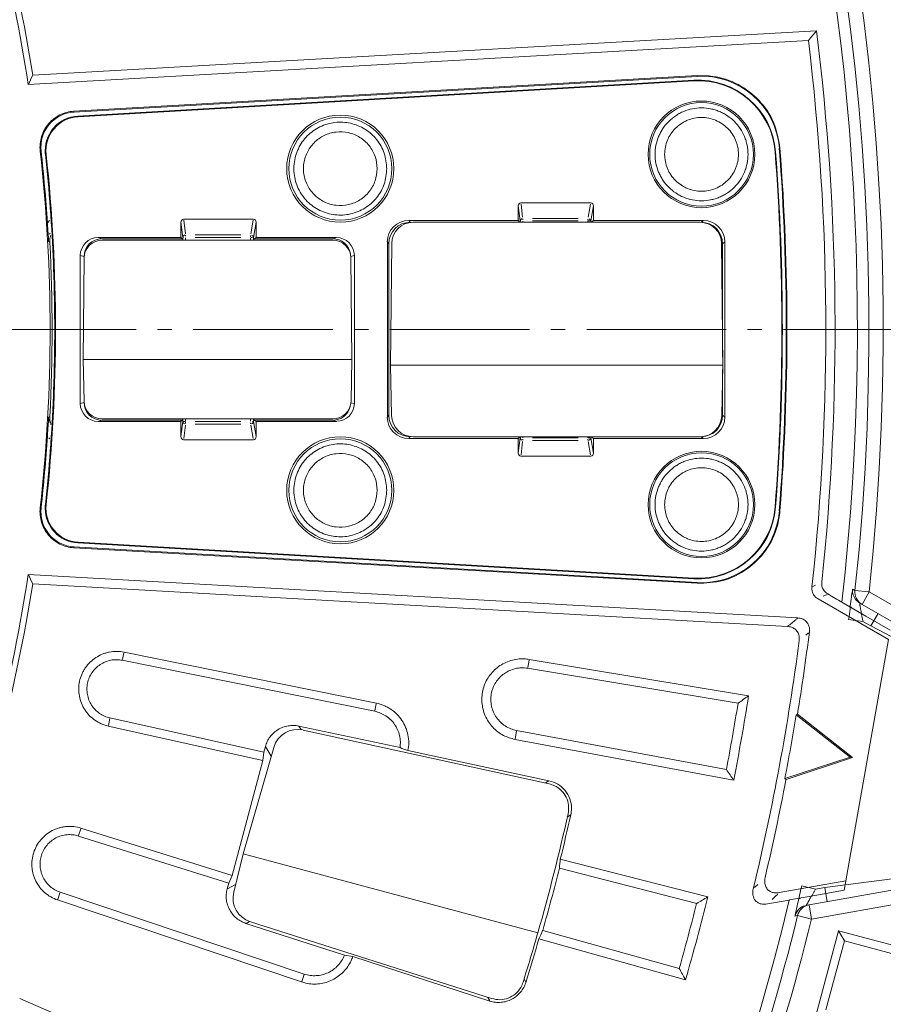
# Model space of a CAD drawing. Units: millimetres. Extents: x -84 to 1401, y -499 to 1601.
# Drawn here: x 855 to 975, y 337 to 475 of the extents above; entities that cross this region are included whole.
import ezdxf

# ---------------------------------------------------------------- set-up
doc = ezdxf.new("R2010")
doc.units = ezdxf.units.MM
doc.header["$LTSCALE"] = 2
doc.linetypes.add('AM_DIN_G_W050', pattern=[13.75, 9.75, -1.5, 1, -1.5])
doc.layers.get('0').update_dxf_attribs({"lineweight": 15})
doc.layers.add('AM_0', color=7, linetype='Continuous', lineweight=15)
doc.layers.add('AM_7', color=4, linetype='AM_DIN_G_W050', lineweight=18)

# ---------------------------------------------------------------- blocks, each defined once
blk = doc.blocks.new('Deckel_01')
at = {"layer": 'AM_0', "linetype": 'Continuous'}
for p, q in [((225.05, 35.57), (334.63, 41.78)), ((224.43, 34.26), (333.5, 40.44)), ((317.93, 35.51), (230.81, 30.53)), ((317.93, 35.41), (230.81, 30.41)), ((317.46, 34.86), (231.37, 29.86)), ((317.47, 34.78), (231.38, 29.76)), ((317.46, 34.86), (317.47, 34.78)), ((317.93, 35.51), (317.93, 35.41)), ((230.81, 30.53), (230.81, 30.41)), ((231.37, 29.86), (231.38, 29.76)), ((226.09, 24.96), (226.21, 24.97)), ((328.92, 24.84), (328.85, 24.83)), ((329.53, 25.36), (329.44, 25.36)), ((226.82, 24.49), (226.93, 24.5)), ((292.92, 17.28), (292.92, 15.25)), ((293.18, 15.18), (292.92, 17.28)), ((303.06, 17.72), (293.31, 17.72)), ((293.33, 17.55), (293.55, 15.69)), ((302.7, 15.69), (303.03, 17.55)), ((303.45, 17.28), (303.07, 15.18)), ((303.45, 15.25), (303.45, 17.28)), ((227.15, 14.98), (227.41, 15.26)), ((255.91, 15.43), (246.15, 15.43)), ((246.17, 15.27), (246.4, 13.4)), ((255.54, 13.4), (255.88, 15.27)), ((292.92, 15.25), (277.62, 15.25)), ((277.62, 15.25), (277.82, 14.99)), ((293.12, 15), (292.92, 15.25)), ((293.18, 15.03), (293.18, 15.15)), ((293.19, 15.18), (293.3, 15.18)), ((293.57, 15.15), (293.57, 15.03)), ((301.3, 15.18), (294.93, 15.18)), ((294.94, 15.53), (301.3, 15.53)), ((302.66, 15.03), (302.66, 15.15)), ((302.72, 15.18), (302.93, 15.18)), ((303.07, 15.15), (303.07, 15.03)), ((303.45, 15.25), (303.15, 15)), ((318.83, 15.25), (303.45, 15.25)), ((318.53, 15), (318.83, 15.24)), ((245.77, 14.99), (245.77, 12.86)), ((246.02, 12.89), (245.77, 14.99)), ((256.29, 14.99), (255.91, 12.89)), ((256.29, 12.86), (256.29, 14.99)), ((277.98, 14.99), (277.83, 14.99)), ((318.34, 15), (278.26, 15)), ((227.47, 13.49), (227.39, 13.32)), ((245.77, 12.86), (234.22, 12.86)), ((234.23, 12.85), (234.73, 12.7)), ((245.98, 12.7), (234.75, 12.7)), ((266.99, 12.5), (234.79, 12.5)), ((245.98, 12.7), (245.77, 12.86)), ((245.98, 12.7), (245.98, 12.5)), ((246.02, 12.56), (246.02, 12.83)), ((246.03, 12.89), (246.15, 12.89)), ((246.42, 12.83), (246.42, 12.56)), ((247.78, 13.24), (254.15, 13.24)), ((254.14, 12.89), (247.78, 12.89)), ((255.51, 12.56), (255.51, 12.83)), ((255.57, 12.89), (255.78, 12.89)), ((255.91, 12.83), (255.91, 12.56)), ((256.29, 12.86), (255.98, 12.7)), ((255.98, 12.5), (255.98, 12.7)), ((266.98, 12.7), (255.98, 12.7)), ((267.51, 12.86), (256.29, 12.86)), ((267, 12.7), (267.5, 12.85)), ((274.63, 12.26), (274.63, -12.26)), ((274.83, 12), (274.63, 12.26)), ((274.84, 12), (274.84, -12)), ((275.25, 12.03), (275.09, -5)), ((321.52, -5), (321.35, 12.03)), ((321.81, 12.26), (321.51, 12)), ((321.51, -3.82), (321.51, 12)), ((321.82, -12.26), (321.82, 12.26)), ((231.69, 10.38), (231.69, -10.38)), ((232.21, 10.23), (231.71, 10.37)), ((232.25, 10.02), (232.1, -4.2)), ((232.23, 10.22), (232.23, 9.69)), ((270.01, 10.37), (269.53, 10.23)), ((269.68, -4.2), (269.53, 10.02)), ((270.02, -10.37), (270.02, 10.37)), ((227.95, 9.3), (227.94, 9.48)), ((269.68, -4.2), (232.1, -4.2)), ((232.1, -4.2), (232.22, -10.04)), ((269.56, -10.04), (269.68, -4.2)), ((275.09, -5), (275.22, -12.05)), ((321.52, -5), (275.09, -5)), ((321.38, -12.05), (321.52, -5)), ((321.51, -12), (321.51, -5.59)), ((227.94, -9.49), (227.95, -9.31)), ((231.71, -10.37), (232.21, -10.23)), ((232.23, -10.15), (232.23, -10.22)), ((269.56, -10.24), (270.01, -10.37)), ((274.63, -12.26), (274.83, -12)), ((321.51, -12), (321.81, -12.26)), ((227.29, -12.55), (227.32, -13.05)), ((234.22, -12.86), (245.77, -12.86)), ((234.73, -12.7), (234.23, -12.85)), ((234.75, -12.7), (245.98, -12.7)), ((234.77, -12.5), (267.01, -12.5)), ((245.77, -12.86), (245.98, -12.7)), ((245.77, -12.86), (245.77, -14.99)), ((245.77, -14.99), (246.02, -12.89)), ((245.98, -12.5), (245.98, -12.7)), ((246.02, -12.83), (246.02, -12.56)), ((246.36, -12.89), (246.15, -12.89)), ((246.4, -13.4), (246.17, -15.27)), ((246.42, -12.56), (246.42, -12.83)), ((247.78, -12.89), (254.14, -12.89)), ((254.15, -13.24), (247.78, -13.24)), ((255.51, -12.83), (255.51, -12.56)), ((255.88, -15.27), (255.54, -13.4)), ((255.9, -12.89), (255.78, -12.89)), ((255.91, -12.56), (255.91, -12.83)), ((255.91, -12.89), (256.29, -14.99)), ((255.98, -12.7), (255.98, -12.5)), ((255.98, -12.7), (256.29, -12.86)), ((255.98, -12.7), (266.98, -12.7)), ((256.29, -12.86), (267.51, -12.86)), ((256.29, -14.99), (256.29, -12.86)), ((267.5, -12.85), (267, -12.7)), ((277.82, -14.99), (277.62, -15.25)), ((277.83, -14.99), (277.96, -14.99)), ((278.23, -15), (318.36, -15)), ((292.92, -15.25), (293.12, -15)), ((293.18, -15.15), (293.18, -15.03)), ((293.57, -15.03), (293.57, -15.15)), ((302.66, -15.15), (302.66, -15.03)), ((303.07, -15.03), (303.07, -15.15)), ((303.15, -15), (303.45, -15.25)), ((318.83, -15.24), (318.53, -15)), ((227.46, -15.3), (227.31, -15.18)), ((246.15, -15.43), (255.91, -15.43)), ((277.62, -15.25), (292.92, -15.25)), ((292.92, -17.28), (293.18, -15.18)), ((292.92, -15.25), (292.92, -17.28)), ((293.19, -15.18), (293.3, -15.18)), ((293.55, -15.69), (293.33, -17.55)), ((294.93, -15.18), (301.3, -15.18)), ((301.3, -15.53), (294.94, -15.53)), ((303.03, -17.55), (302.7, -15.69)), ((302.72, -15.18), (302.93, -15.18)), ((303.07, -15.18), (303.45, -17.28)), ((303.45, -15.25), (318.83, -15.25)), ((303.45, -17.28), (303.45, -15.25)), ((293.31, -17.72), (303.06, -17.72)), ((226.82, -24.49), (226.93, -24.5)), ((226.09, -24.96), (226.21, -24.97)), ((328.92, -24.84), (328.85, -24.83)), ((329.53, -25.36), (329.44, -25.36)), ((231.37, -29.86), (231.38, -29.76)), ((231.37, -29.86), (317.46, -34.86)), ((231.38, -29.76), (317.47, -34.78)), ((230.81, -30.41), (317.93, -35.41)), ((230.81, -30.53), (230.81, -30.41)), ((230.81, -30.53), (317.93, -35.51)), ((332.02, -40.36), (224.43, -34.26)), ((330.6, -41.55), (225.05, -35.57)), ((317.46, -34.86), (317.47, -34.78)), ((317.93, -35.51), (317.93, -35.41)), ((334.12, -35.96), (334.51, -35.76)), ((336.11, -37.06), (335.58, -37.33)), ((344.71, -43.37), (334.86, -37.69)), ((338.19, -38.15), (338.18, -38.14)), ((333.5, -42.44), (333.15, -42.74)), ((344.71, -43.37), (338.75, -77.14)), ((237.79, -45.23), (237.59, -46.19)), ((237.81, -45.15), (273.1, -52.28)), ((237.57, -46.28), (272.86, -53.41)), ((294.44, -46.24), (294.26, -47.3)), ((294.46, -46.15), (325.13, -51.24)), ((294.24, -47.4), (323.67, -52.29)), ((273.08, -52.37), (272.88, -53.33)), ((235.63, -55.4), (235.84, -54.44)), ((257.36, -59.15), (235.85, -54.35)), ((331.79, -53.9), (331.98, -53.83)), ((339.33, -59.83), (331.79, -53.9)), ((339.69, -59.9), (331.98, -53.83)), ((257.23, -60.3), (235.61, -55.48)), ((276.4, -58.5), (262.26, -55.48)), ((262.26, -55.49), (262.56, -55.97)), ((297.25, -63.56), (262.87, -56.03)), ((292.5, -57.25), (292.69, -56.19)), ((322.03, -61.57), (292.71, -56.1)), ((323.05, -63.05), (292.48, -57.35)), ((258.77, -58.47), (254.47, -73.36)), ((257.23, -60.3), (257.36, -59.15)), ((257.58, -58.34), (257.36, -59.15)), ((258.4, -59.67), (257.59, -58.36)), ((297.22, -63.12), (277.51, -58.91)), ((257.23, -60.3), (252.92, -76.39)), ((330.22, -62.83), (339.33, -59.83)), ((330.37, -62.96), (339.69, -59.9)), ((339.69, -59.9), (339.33, -59.83)), ((296.72, -63.44), (297.21, -63.13)), ((330.37, -62.96), (330.22, -62.83)), ((300.27, -67.91), (299.79, -68.22)), ((231.76, -69.84), (231.46, -70.77)), ((231.79, -69.76), (252.92, -76.39)), ((231.43, -70.86), (252.46, -77.46)), ((254.47, -73.36), (253.15, -78.71)), ((254.47, -73.36), (295.68, -84.4)), ((298.81, -74.08), (319.43, -79.38)), ((298.69, -75.36), (317.88, -80.3)), ((252.46, -77.46), (252.92, -76.39)), ((252.46, -77.46), (252.24, -78.27)), ((252.26, -78.25), (253.39, -77.64)), ((325.98, -78.06), (326.44, -77.62)), ((329.43, -78.78), (338.75, -77.14)), ((338.75, -77.14), (338.52, -78.45)), ((262.65, -91.27), (228.52, -79.81)), ((228.55, -79.72), (228.85, -78.79)), ((263.01, -90.17), (228.88, -78.71)), ((330.83, -79.83), (327.76, -80.37)), ((330.83, -79.83), (330.84, -79.81)), ((254.86, -83.08), (268.62, -87.54)), ((255.34, -82.82), (254.87, -83.08)), ((255.48, -82.87), (289.21, -93.59)), ((316.33, -90.97), (295.82, -85.25)), ((315.44, -89.4), (296.35, -84.08)), ((269.79, -87.73), (268.62, -87.54)), ((269.79, -87.73), (288.96, -93.95)), ((262.68, -91.19), (262.98, -90.25)), ((293.75, -90.85), (293.99, -91.32)), ((223.23, -93.6), (256.26, -107.92)), ((288.96, -93.94), (288.7, -93.44))]:
    blk.add_line(p, q, dxfattribs=at)
at = {"layer": 'AM_0'}
for p, q in [((342.95, 0), (341.72, 0)), ((343.95, 0), (342.95, 0))]:
    blk.add_line(p, q, dxfattribs=at)
at = {"layer": 'AM_0', "linetype": 'Continuous', "flags": 128}
for points in [[(227.44, 12.17), (227.33, 12.27), (227.27, 12.32)], [(227.27, -12.32), (227.36, -12.23), (227.44, -12.17)], [(344.94, -42.06), (341.55, -40.1), (338.19, -38.15)], [(330.84, -79.81), (334.67, -79.13), (338.52, -78.45)]]:
    blk.add_lwpolyline(points, dxfattribs=at)
at = {"layer": 'AM_0', "linetype": 'Continuous'}
for centre, radius in [((318.55, 24.5), 7.46), ((318.56, 24.5), 7.25), ((268.05, 22.5), 7.49), ((268.06, 22.5), 7.2), ((268.05, -22.5), 7.49), ((268.06, -22.5), 7.2), ((318.55, -24.5), 7.46), ((318.56, -24.5), 7.25)]:
    blk.add_circle(centre, radius, dxfattribs=at)
for centre, radius, start, end in [((0, 0), 340.33, 353.5661, 166.4339), ((0, 0), 227.84, 8.9813, 14.4953), ((0, 0), 227.03, 8.6793, 14.1709), ((0, 0), 337.23, 353.9853, 7.1165), ((0, 0), 335.94, 353.8454, 6.914), ((0, 0), 340.33, 173.5661, 346.4339), ((318.09, 24.02), 10.86, 4.3181, 93.3238), ((318.1, 24.02), 10.78, 4.3194, 93.3413), ((318.56, 24.52), 10.91, 4.4011, 93.2848), ((231.1, 25.51), 4.91, 93.2848, 186.2988), ((231.65, 25.01), 4.86, 93.3238, 180), ((231.65, 25.01), 4.86, 93.3238, 186.1616), ((231.66, 25.01), 4.76, 93.3413, 186.1597), ((0, 0), 227.47, 353.7012, 6.2988), ((0, 0), 227.59, 3.7599, 6.2988), ((231.65, 25.01), 4.86, 180, 186.1616), ((0, 0), 329.86, 355.6819, 4.3181), ((0, 0), 330.41, 355.5989, 4.4011), ((0, 0), 330.5, 355.5989, 4.4011), ((0, 0), 228.14, 2.3813, 6.1616), ((0, 0), 228.14, 2.3356, 6.1616), ((293.57, 15.12), 0.401, 101.1704, 152.0402), ((299.73, 15.33), 6.16, 178.4669, 179.9966), ((318.52, 15.21), 15.86, 179.235, 179.9275), ((302.68, 15.13), 0.388, 18.6812, 70.5259), ((246.41, 12.83), 0.401, 101.1644, 152.0462), ((254.59, 13.02), 8.17, 178.6552, 179.8083), ((270.97, 12.93), 15.46, 179.2351, 179.9453), ((255.53, 12.84), 0.388, 18.6812, 70.5259), ((0, 0), 227.76, 356.9381, 3.0619), ((0, 0), 228.12, 0, 2.2221), ((0, 0), 228.12, 357.7779, 2.2221), ((227.95, 8.84), 0.00518, 91.7353, 93.5488), ((0, 0), 228.12, 357.7779, 0), ((0, 0), 228.14, 353.8384, 357.6644), ((0, 0), 228.14, 353.8384, 357.6162), ((227.95, -8.84), 0.00518, 266.4512, 268.2647), ((246.4, -12.85), 0.378, 197.639, 250.5112), ((262.4, -12.92), 15.98, 180.0708, 180.7578), ((261.67, -13.04), 6.16, 180.0034, 181.5331), ((255.52, -12.82), 0.41, 281.3256, 331.2933), ((0, 0), 227.59, 353.7012, 356.2401), ((293.55, -15.14), 0.378, 197.6413, 250.5089), ((299.73, -15.33), 6.16, 180.0034, 181.5331), ((308.82, -15.33), 6.16, 180.0034, 181.5331), ((302.67, -15.11), 0.41, 281.318, 331.2951), ((231.65, -25.01), 4.86, 173.8384, 180), ((231.65, -25.01), 4.86, 173.8384, 266.6762), ((231.66, -25.01), 4.76, 173.8404, 266.6587), ((231.1, -25.51), 4.91, 173.7012, 266.7152), ((231.65, -25.01), 4.86, 180, 266.6762), ((318.09, -24.02), 10.86, 266.6762, 355.6819), ((318.1, -24.02), 10.78, 266.6587, 355.6806), ((318.56, -24.52), 10.91, 266.7152, 355.5989), ((0, 0), 227.03, 345.8291, 351.3207), ((0, 0), 227.84, 345.5047, 351.0187), ((0, 0), 336.31, 350.7899, 352.7706), ((0, 0), 335.06, 346.4973, 352.5364), ((0, 0), 327.86, 349.1763, 350.8237), ((0, 0), 329.15, 348.9562, 351.0438), ((0, 0), 336.14, 349.2275, 350.7725), ((0, 0), 336.31, 346.8252, 349.2101), ((0, 0), 307.86, 346.0768, 347.2575), ((0, 0), 308.05, 344.1599, 345.8401), ((0, 0), 329.15, 343.9562, 346.0438), ((0, 0), 327.86, 344.1763, 345.8237), ((0, 0), 307.86, 342.7425, 343.9232)]:
    blk.add_arc(centre, radius, start, end, dxfattribs=at)
at = {"layer": 'AM_0'}
for centre, start, end in [((340.51, -38.94), 173.7501, 178.4299), ((333.29, -79.86), 161.5702, 166.2499)]:
    blk.add_arc(centre, 1, start, end, dxfattribs=at)
at = {"layer": 'AM_0', "linetype": 'Continuous'}
for centre, major_axis, ratio, start_param, end_param in [((-10.36, 221.62), (-16.44, 351.55), 0.776258, 4.114427, 4.118815), ((0.1, 0), (329.69, 0), 1, 6.207798, 6.358573), ((-0.07, 0), (228.31, 0), 1, 6.175679, 6.390692), ((293.33, 17.26), (-0.069, 0.458), 0.863425, 6.15322, 7.680424), ((303.05, 17.26), (0.069, 0.458), 0.863425, 4.885946, 6.413151), ((246.17, 14.97), (-0.069, 0.458), 0.863425, 6.15322, 7.680424), ((255.89, 14.97), (0.069, 0.458), 0.863425, 4.885946, 6.413151), ((277.64, 12.24), (-2.12, 2.16), 0.992431, 5.51161, 7.07481), ((318.81, 12.24), (2.12, 2.16), 0.992431, 5.491561, 7.054761), ((277.85, 11.98), (-2.12, 2.16), 0.992431, 5.51161, 7.07481), ((278.26, 12), (3, 0.25), 0.996296, 1.488082, 3.050185), ((318.34, 12), (2.99, -0.37), 0.996234, 0.131271, 1.693374), ((318.49, 11.98), (2.12, 2.16), 0.992431, 5.491561, 7.054761), ((234.24, 10.35), (2.46, -0.67), 0.98046, 1.841125, 3.401935), ((234.77, 10.2), (2.46, -0.67), 0.98046, 1.841125, 3.401935), ((234.78, 10), (2.54, 0.11), 0.984895, 1.525193, 3.087395), ((266.96, 10.2), (2.4, 0.8), 0.986488, 6.088545, 7.526977), ((266.99, 10), (2.53, -0.14), 0.984865, 0.064145, 1.626347), ((267.49, 10.35), (2.4, 0.8), 0.986488, 5.964368, 7.526977), ((234.24, -10.35), (2.46, 0.67), 0.98046, 2.88125, 4.44206), ((234.76, -10), (2.53, -0.23), 0.984709, 3.249256, 4.802864), ((234.77, -10.2), (2.46, 0.67), 0.98046, 2.88125, 4.44206), ((266.96, -10.2), (2.4, -0.8), 0.986488, 5.039394, 6.371488), ((267.02, -10), (2.52, 0.27), 0.984592, 4.602601, 6.156209), ((267.49, -10.35), (2.4, -0.8), 0.986488, 5.039394, 6.602003), ((277.64, -12.24), (2.12, 2.16), 0.992431, 2.349968, 3.913168), ((277.85, -11.98), (2.12, 2.16), 0.992431, 2.349968, 3.913168), ((278.23, -12), (2.97, -0.48), 0.996148, 3.320133, 4.873543), ((318.37, -12), (2.93, 0.69), 0.995916, 4.480359, 6.033769), ((318.49, -11.98), (-2.12, 2.16), 0.992431, 2.370017, 3.933217), ((318.81, -12.24), (-2.12, 2.16), 0.992431, 2.370017, 3.933217), ((246.17, -14.97), (0.069, 0.458), 0.863425, 1.744353, 3.271558), ((255.89, -14.97), (-0.069, 0.458), 0.863425, 3.011627, 4.538832), ((293.33, -17.26), (0.069, 0.458), 0.863425, 1.744353, 3.271558), ((303.05, -17.26), (-0.069, 0.458), 0.863425, 3.011627, 4.538832), ((-10.36, -221.62), (16.44, 351.55), 0.776258, 5.305963, 5.310351), ((262.14, -59.46), (-2.33, 2.65), 0.992652, 5.348874, 6.847628), ((-0.18, -0.44), (247.72, 182.26), 0.999998, 5.372332, 5.428245), ((-12.39, -46.25), (81.78, 305.22), 0.988452, 4.878987, 4.883059), ((256.57, -79.53), (3.34, 1.13), 0.992652, 2.57715, 4.075904), ((0.06, 0.47), (-123.41, 281.71), 0.999998, 3.996483, 4.019929), ((12.39, 46.25), (81.78, 305.22), 0.988452, 4.541719, 4.545791)]:
    blk.add_ellipse(centre, major_axis=major_axis, ratio=ratio, start_param=start_param, end_param=end_param, dxfattribs=at)
for points in [[(334.63, 41.78), (334.25, 41.33), (333.88, 40.89), (333.5, 40.44)], [(336.22, -37), (336.88, -37.38), (337.53, -37.76), (338.18, -38.14)], [(323.67, -52.29), (324.16, -51.94), (324.65, -51.59), (325.13, -51.24)], [(276.4, -58.5), (276.77, -58.64), (277.14, -58.78), (277.51, -58.91)], [(323.05, -63.05), (322.71, -62.56), (322.37, -62.06), (322.03, -61.57)], [(317.88, -80.3), (318.4, -79.99), (318.91, -79.69), (319.43, -79.38)], [(316.33, -90.97), (316.03, -90.45), (315.74, -89.92), (315.44, -89.4)]]:
    blk.add_open_spline(points, degree=3, dxfattribs=at)
for points, knots in [([(329.53, 25.36), (329.31, 26.58), (328.88, 29.03), (326.74, 32.17), (323.77, 34.44), (320.65, 35.5), (318.67, 35.5), (317.93, 35.51)], [0, 0, 0, 0, 0.216973, 0.43436, 0.651763, 0.869195, 1, 1, 1, 1]), ([(230.81, 30.53), (230.47, 30.51), (230.13, 30.46), (229.48, 30.28), (229.15, 30.16), (228.54, 29.86), (228.26, 29.68), (227.85, 29.36), (227.72, 29.25), (227.48, 29.01), (227.36, 28.89), (227.03, 28.5), (226.84, 28.22), (226.51, 27.62), (226.38, 27.3), (226.18, 26.66), (226.12, 26.32), (226.05, 25.64), (226.05, 25.3), (226.09, 24.96)], [0, 0, 0, 0, 0.125, 0.125, 0.25, 0.25, 0.375, 0.375, 0.4375, 0.4375, 0.5, 0.5, 0.625, 0.625, 0.75, 0.75, 0.875, 0.875, 1, 1, 1, 1]), ([(325.06, 24.5), (325.06, 24.07), (325.02, 23.65), (324.89, 23.03), (324.84, 22.82), (324.72, 22.41), (324.65, 22.21), (324.4, 21.62), (324.2, 21.24), (323.73, 20.54), (323.45, 20.2), (322.86, 19.6), (322.53, 19.33), (322, 18.98), (321.81, 18.87), (321.44, 18.67), (321.05, 18.49), (320.65, 18.34), (320.25, 18.22), (320.04, 18.17), (319.41, 18.04), (318.99, 18), (318.14, 18), (317.71, 18.04), (316.87, 18.21), (316.47, 18.33), (315.88, 18.57), (315.68, 18.67), (315.31, 18.87), (315.13, 18.98), (314.6, 19.33), (314.27, 19.6), (313.66, 20.2), (313.39, 20.53), (313.04, 21.06), (312.93, 21.24), (312.73, 21.62), (312.64, 21.81), (312.39, 22.4), (312.27, 22.81), (312.1, 23.64), (312.06, 24.07), (312.06, 24.93), (312.1, 25.36), (312.27, 26.19), (312.39, 26.6), (312.64, 27.19), (312.73, 27.38), (312.93, 27.76), (313.04, 27.94), (313.39, 28.47), (313.66, 28.8), (314.27, 29.4), (314.6, 29.67), (315.13, 30.02), (315.31, 30.13), (315.68, 30.33), (315.88, 30.43), (316.47, 30.67), (316.87, 30.79), (317.71, 30.96), (318.14, 31), (318.99, 31), (319.41, 30.96), (320.04, 30.83), (320.25, 30.78), (320.65, 30.66), (321.05, 30.51), (321.44, 30.33), (321.81, 30.13), (322, 30.02), (322.53, 29.67), (322.86, 29.4), (323.45, 28.8), (323.73, 28.46), (324.2, 27.76), (324.4, 27.38), (324.65, 26.79), (324.72, 26.59), (324.84, 26.18), (324.89, 25.97), (325.02, 25.35), (325.06, 24.93), (325.06, 24.5)], [0, 0, 0, 0, 0.03125, 0.03125, 0.046875, 0.046875, 0.0625, 0.0625, 0.09375, 0.09375, 0.125, 0.125, 0.15625, 0.15625, 0.171875, 0.171875, 0.1875, 0.203125, 0.203125, 0.21875, 0.21875, 0.25, 0.25, 0.28125, 0.28125, 0.3125, 0.3125, 0.328125, 0.328125, 0.34375, 0.34375, 0.375, 0.375, 0.40625, 0.40625, 0.421875, 0.421875, 0.4375, 0.4375, 0.46875, 0.46875, 0.5, 0.5, 0.53125, 0.53125, 0.5625, 0.5625, 0.578125, 0.578125, 0.59375, 0.59375, 0.625, 0.625, 0.65625, 0.65625, 0.671875, 0.671875, 0.6875, 0.6875, 0.71875, 0.71875, 0.75, 0.75, 0.78125, 0.78125, 0.796875, 0.796875, 0.8125, 0.828125, 0.828125, 0.84375, 0.84375, 0.875, 0.875, 0.90625, 0.90625, 0.9375, 0.9375, 0.953125, 0.953125, 0.96875, 0.96875, 1, 1, 1, 1]), ([(274.56, 22.5), (274.49, 21.77), (274.34, 20.31), (273.22, 18.36), (271.57, 16.88), (269.51, 16.04), (267.29, 15.92), (265.16, 16.54), (263.35, 17.84), (262.07, 19.66), (261.55, 21.54), (261.55, 23.46), (262.07, 25.34), (263.35, 27.16), (265.16, 28.46), (267.29, 29.08), (269.51, 28.96), (271.57, 28.12), (273.22, 26.64), (274.34, 24.69), (274.49, 23.23), (274.56, 22.5)], [0, 0, 0, 0, 0.053684, 0.107372, 0.161061, 0.214749, 0.268438, 0.322126, 0.375815, 0.429503, 0.483191, 0.5168, 0.570489, 0.624177, 0.677866, 0.731554, 0.785243, 0.83893, 0.892619, 0.946307, 1, 1, 1, 1]), ([(323.72, 24.5), (323.72, 24.84), (323.68, 25.18), (323.59, 25.67), (323.54, 25.83), (323.45, 26.16), (323.39, 26.32), (323.19, 26.79), (323.04, 27.08), (322.66, 27.64), (322.44, 27.91), (321.97, 28.38), (321.71, 28.6), (321.14, 28.98), (320.84, 29.14), (320.22, 29.39), (319.9, 29.49), (319.23, 29.62), (318.9, 29.66), (318.23, 29.66), (317.88, 29.62), (317.22, 29.49), (316.9, 29.4), (316.43, 29.2), (316.28, 29.13), (315.98, 28.97), (315.84, 28.88), (315.42, 28.6), (315.16, 28.39), (314.67, 27.91), (314.46, 27.65), (314.18, 27.23), (314.09, 27.08), (313.93, 26.79), (313.86, 26.63), (313.67, 26.16), (313.57, 25.84), (313.44, 25.18), (313.4, 24.84), (313.4, 24.16), (313.44, 23.82), (313.57, 23.16), (313.67, 22.84), (313.86, 22.37), (313.93, 22.21), (314.09, 21.92), (314.18, 21.77), (314.46, 21.35), (314.67, 21.09), (315.16, 20.61), (315.42, 20.4), (315.84, 20.12), (315.98, 20.03), (316.28, 19.87), (316.43, 19.8), (316.9, 19.6), (317.22, 19.51), (317.88, 19.38), (318.23, 19.34), (318.9, 19.34), (319.23, 19.38), (319.9, 19.51), (320.22, 19.61), (320.84, 19.86), (321.14, 20.02), (321.71, 20.4), (321.97, 20.62), (322.44, 21.09), (322.66, 21.36), (323.04, 21.92), (323.19, 22.21), (323.39, 22.68), (323.45, 22.84), (323.54, 23.17), (323.59, 23.33), (323.68, 23.82), (323.72, 24.16), (323.72, 24.5)], [0, 0, 0, 0, 0.03125, 0.03125, 0.046875, 0.046875, 0.0625, 0.0625, 0.09375, 0.09375, 0.125, 0.125, 0.15625, 0.15625, 0.1875, 0.1875, 0.21875, 0.21875, 0.25, 0.25, 0.28125, 0.28125, 0.3125, 0.3125, 0.328125, 0.328125, 0.34375, 0.34375, 0.375, 0.375, 0.40625, 0.40625, 0.421875, 0.421875, 0.4375, 0.4375, 0.46875, 0.46875, 0.5, 0.5, 0.53125, 0.53125, 0.5625, 0.5625, 0.578125, 0.578125, 0.59375, 0.59375, 0.625, 0.625, 0.65625, 0.65625, 0.671875, 0.671875, 0.6875, 0.6875, 0.71875, 0.71875, 0.75, 0.75, 0.78125, 0.78125, 0.8125, 0.8125, 0.84375, 0.84375, 0.875, 0.875, 0.90625, 0.90625, 0.9375, 0.9375, 0.953125, 0.953125, 0.96875, 0.96875, 1, 1, 1, 1]), ([(273.22, 22.5), (273.17, 23.08), (273.12, 23.66), (272.73, 24.75), (272.16, 25.79), (270.84, 26.96), (269.21, 27.63), (267.45, 27.72), (265.75, 27.22), (264.32, 26.2), (263.31, 24.75), (262.89, 23.26), (262.89, 21.74), (263.31, 20.25), (264.32, 18.8), (265.75, 17.78), (267.45, 17.28), (269.21, 17.37), (270.85, 18.04), (272.15, 19.22), (273.04, 20.76), (273.16, 21.92), (273.22, 22.5)], [0, 0, 0, 0, 0.053663, 0.053764, 0.107415, 0.161038, 0.214719, 0.268488, 0.322206, 0.37583, 0.429455, 0.483176, 0.516835, 0.570555, 0.62418, 0.677805, 0.731522, 0.785291, 0.838972, 0.892594, 0.946245, 1, 1, 1, 1]), ([(227.1, 14.92), (227.11, 14.69), (227.13, 14.46), (227.16, 14), (227.17, 13.78), (227.22, 13.13), (227.24, 12.73), (227.27, 12.32)], [0, 0, 0, 0, 0.25, 0.25, 0.5, 0.5, 1, 1, 1, 1]), ([(227.58, 13.18), (227.56, 13.11), (227.42, 12.8), (227.43, 12.45), (227.44, 12.17)], [0, 0, 0, 0, 0.201849, 1, 1, 1, 1]), ([(227.95, 8.84), (227.95, 8.86), (227.95, 8.89), (227.95, 8.93), (227.95, 8.98), (227.95, 9.12), (227.95, 9.26), (227.95, 9.35), (227.95, 9.4)], [0, 0, 0, 0, 0.052195, 0.078826, 0.115429, 0.225688, 0.595794, 1, 1, 1, 1]), ([(227.95, 9.3), (227.95, 9.25), (227.95, 9.18), (227.95, 9.05), (227.95, 8.94), (227.95, 8.89), (227.95, 8.86), (227.95, 8.84)], [0, 0, 0, 0, 0.510376, 0.829984, 0.917586, 0.963826, 1, 1, 1, 1]), ([(227.95, -8.84), (227.95, -8.86), (227.95, -8.89), (227.95, -8.94), (227.95, -9.05), (227.95, -9.18), (227.95, -9.25), (227.95, -9.3)], [0, 0, 0, 0, 0.036174, 0.082414, 0.170016, 0.489624, 1, 1, 1, 1]), ([(227.95, -9.4), (227.95, -9.35), (227.95, -9.26), (227.95, -9.12), (227.95, -8.98), (227.95, -8.93), (227.95, -8.89), (227.95, -8.86), (227.95, -8.84)], [0, 0, 0, 0, 0.404206, 0.774312, 0.884571, 0.921174, 0.947805, 1, 1, 1, 1]), ([(227.1, -14.92), (227.11, -14.69), (227.13, -14.46), (227.16, -14), (227.17, -13.78), (227.22, -13.13), (227.24, -12.73), (227.27, -12.32)], [0, 0, 0, 0, 0.25, 0.25, 0.5, 0.5, 1, 1, 1, 1]), ([(227.44, -12.17), (227.43, -12.51), (227.42, -12.91), (227.6, -13.26), (227.62, -13.3)], [0, 0, 0, 0, 0.869708, 1, 1, 1, 1]), ([(274.56, -22.5), (274.49, -23.23), (274.34, -24.69), (273.22, -26.64), (271.57, -28.12), (269.51, -28.96), (267.29, -29.08), (265.16, -28.46), (263.35, -27.16), (262.07, -25.34), (261.55, -23.46), (261.55, -21.54), (262.07, -19.66), (263.35, -17.84), (265.16, -16.54), (267.29, -15.92), (269.51, -16.04), (271.57, -16.88), (273.22, -18.36), (274.34, -20.31), (274.49, -21.77), (274.56, -22.5)], [0, 0, 0, 0, 0.053684, 0.107372, 0.161061, 0.214749, 0.268438, 0.322126, 0.375815, 0.429503, 0.483191, 0.5168, 0.570489, 0.624177, 0.677866, 0.731554, 0.785243, 0.83893, 0.892619, 0.946307, 1, 1, 1, 1]), ([(273.22, -22.5), (273.17, -21.92), (273.12, -21.34), (272.73, -20.25), (272.16, -19.21), (270.84, -18.04), (269.21, -17.37), (267.45, -17.28), (265.75, -17.78), (264.32, -18.8), (263.31, -20.25), (262.89, -21.74), (262.89, -23.26), (263.31, -24.75), (264.32, -26.2), (265.75, -27.22), (267.45, -27.72), (269.21, -27.63), (270.85, -26.96), (272.15, -25.78), (273.04, -24.24), (273.16, -23.08), (273.22, -22.5)], [0, 0, 0, 0, 0.053663, 0.053764, 0.107415, 0.161038, 0.214719, 0.268488, 0.322206, 0.37583, 0.429455, 0.483176, 0.516835, 0.570555, 0.62418, 0.677805, 0.731522, 0.785291, 0.838972, 0.892595, 0.946245, 1, 1, 1, 1]), ([(325.06, -24.5), (325.06, -24.93), (325.02, -25.35), (324.89, -25.97), (324.84, -26.18), (324.72, -26.59), (324.65, -26.79), (324.4, -27.38), (324.2, -27.76), (323.73, -28.46), (323.45, -28.8), (322.86, -29.4), (322.53, -29.67), (322, -30.02), (321.81, -30.13), (321.44, -30.33), (321.05, -30.51), (320.65, -30.66), (320.25, -30.78), (320.04, -30.83), (319.41, -30.96), (318.99, -31), (318.14, -31), (317.71, -30.96), (316.87, -30.79), (316.47, -30.67), (315.88, -30.43), (315.68, -30.33), (315.31, -30.13), (315.13, -30.02), (314.6, -29.67), (314.27, -29.4), (313.66, -28.8), (313.39, -28.47), (313.04, -27.94), (312.93, -27.76), (312.73, -27.38), (312.64, -27.19), (312.39, -26.6), (312.27, -26.19), (312.1, -25.36), (312.06, -24.93), (312.06, -24.07), (312.1, -23.64), (312.27, -22.81), (312.39, -22.4), (312.64, -21.81), (312.73, -21.62), (312.93, -21.24), (313.04, -21.06), (313.39, -20.53), (313.66, -20.2), (314.27, -19.6), (314.6, -19.33), (315.13, -18.98), (315.31, -18.87), (315.68, -18.67), (315.88, -18.57), (316.47, -18.33), (316.87, -18.21), (317.71, -18.04), (318.14, -18), (318.99, -18), (319.41, -18.04), (320.04, -18.17), (320.25, -18.22), (320.65, -18.34), (321.05, -18.49), (321.44, -18.67), (321.81, -18.87), (322, -18.98), (322.53, -19.33), (322.86, -19.6), (323.45, -20.2), (323.73, -20.54), (324.2, -21.24), (324.4, -21.62), (324.65, -22.21), (324.72, -22.41), (324.84, -22.82), (324.89, -23.03), (325.02, -23.65), (325.06, -24.07), (325.06, -24.5)], [0, 0, 0, 0, 0.03125, 0.03125, 0.046875, 0.046875, 0.0625, 0.0625, 0.09375, 0.09375, 0.125, 0.125, 0.15625, 0.15625, 0.171875, 0.171875, 0.1875, 0.203125, 0.203125, 0.21875, 0.21875, 0.25, 0.25, 0.28125, 0.28125, 0.3125, 0.3125, 0.328125, 0.328125, 0.34375, 0.34375, 0.375, 0.375, 0.40625, 0.40625, 0.421875, 0.421875, 0.4375, 0.4375, 0.46875, 0.46875, 0.5, 0.5, 0.53125, 0.53125, 0.5625, 0.5625, 0.578125, 0.578125, 0.59375, 0.59375, 0.625, 0.625, 0.65625, 0.65625, 0.671875, 0.671875, 0.6875, 0.6875, 0.71875, 0.71875, 0.75, 0.75, 0.78125, 0.78125, 0.796875, 0.796875, 0.8125, 0.828125, 0.828125, 0.84375, 0.84375, 0.875, 0.875, 0.90625, 0.90625, 0.9375, 0.9375, 0.953125, 0.953125, 0.96875, 0.96875, 1, 1, 1, 1]), ([(323.72, -24.5), (323.72, -24.16), (323.68, -23.82), (323.59, -23.33), (323.54, -23.17), (323.45, -22.84), (323.39, -22.68), (323.19, -22.21), (323.04, -21.92), (322.66, -21.36), (322.44, -21.09), (321.97, -20.62), (321.71, -20.4), (321.14, -20.02), (320.84, -19.86), (320.22, -19.61), (319.9, -19.51), (319.23, -19.38), (318.9, -19.34), (318.23, -19.34), (317.88, -19.38), (317.22, -19.51), (316.9, -19.6), (316.43, -19.8), (316.28, -19.87), (315.98, -20.03), (315.84, -20.12), (315.42, -20.4), (315.16, -20.61), (314.67, -21.09), (314.46, -21.35), (314.18, -21.77), (314.09, -21.92), (313.93, -22.21), (313.86, -22.37), (313.67, -22.84), (313.57, -23.16), (313.44, -23.82), (313.4, -24.16), (313.4, -24.84), (313.44, -25.18), (313.57, -25.84), (313.67, -26.16), (313.86, -26.63), (313.93, -26.79), (314.09, -27.08), (314.18, -27.23), (314.46, -27.65), (314.67, -27.91), (315.16, -28.39), (315.42, -28.6), (315.84, -28.88), (315.98, -28.97), (316.28, -29.13), (316.43, -29.2), (316.9, -29.4), (317.22, -29.49), (317.88, -29.62), (318.23, -29.66), (318.9, -29.66), (319.23, -29.62), (319.9, -29.49), (320.22, -29.39), (320.84, -29.14), (321.14, -28.98), (321.71, -28.6), (321.97, -28.38), (322.44, -27.91), (322.66, -27.64), (323.04, -27.08), (323.19, -26.79), (323.39, -26.32), (323.45, -26.16), (323.54, -25.83), (323.59, -25.67), (323.68, -25.18), (323.72, -24.84), (323.72, -24.5)], [0, 0, 0, 0, 0.03125, 0.03125, 0.046875, 0.046875, 0.0625, 0.0625, 0.09375, 0.09375, 0.125, 0.125, 0.15625, 0.15625, 0.1875, 0.1875, 0.21875, 0.21875, 0.25, 0.25, 0.28125, 0.28125, 0.3125, 0.3125, 0.328125, 0.328125, 0.34375, 0.34375, 0.375, 0.375, 0.40625, 0.40625, 0.421875, 0.421875, 0.4375, 0.4375, 0.46875, 0.46875, 0.5, 0.5, 0.53125, 0.53125, 0.5625, 0.5625, 0.578125, 0.578125, 0.59375, 0.59375, 0.625, 0.625, 0.65625, 0.65625, 0.671875, 0.671875, 0.6875, 0.6875, 0.71875, 0.71875, 0.75, 0.75, 0.78125, 0.78125, 0.8125, 0.8125, 0.84375, 0.84375, 0.875, 0.875, 0.90625, 0.90625, 0.9375, 0.9375, 0.953125, 0.953125, 0.96875, 0.96875, 1, 1, 1, 1]), ([(226.09, -24.96), (226.05, -25.3), (226.05, -25.64), (226.12, -26.31), (226.18, -26.65), (226.38, -27.3), (226.51, -27.61), (226.76, -28.06), (226.85, -28.21), (227.04, -28.49), (227.14, -28.63), (227.47, -29.02), (227.71, -29.25), (228.25, -29.68), (228.54, -29.86), (229.15, -30.16), (229.47, -30.28), (230.13, -30.46), (230.47, -30.51), (230.81, -30.53)], [0, 0, 0, 0, 0.125, 0.125, 0.25, 0.25, 0.375, 0.375, 0.4375, 0.4375, 0.5, 0.5, 0.625, 0.625, 0.75, 0.75, 0.875, 0.875, 1, 1, 1, 1]), ([(317.93, -35.51), (319.17, -35.46), (321.65, -35.35), (325.05, -33.65), (327.7, -31), (329.16, -28.05), (329.43, -26.1), (329.53, -25.36)], [0, 0, 0, 0, 0.217361, 0.434832, 0.652284, 0.869705, 1, 1, 1, 1]), ([(335.37, -35.34), (335.37, -35.53), (335.36, -35.92), (335.59, -36.45), (335.91, -36.81), (336.15, -36.95), (336.22, -37)], [0, 0, 0, 0, 0.290361, 0.581495, 0.86025, 1, 1, 1, 1]), ([(334.86, -37.69), (334.72, -37.61), (334.58, -37.51), (334.35, -37.27), (334.25, -37.13), (334.1, -36.84), (334.05, -36.68), (333.99, -36.35), (333.99, -36.18), (334.01, -36.02)], [0, 0, 0, 0, 0.25, 0.25, 0.5, 0.5, 0.75, 0.75, 1, 1, 1, 1]), ([(330.6, -41.55), (330.98, -41.23), (331.45, -40.84), (331.93, -40.44), (332.02, -40.36)], [0, 0, 0, 0, 0.796435, 1, 1, 1, 1]), ([(332.02, -40.36), (332.23, -40.39), (332.64, -40.44), (333.16, -40.77), (333.5, -41.23), (333.67, -41.76), (333.65, -42.13), (333.64, -42.32)], [0, 0, 0, 0, 0.213567, 0.428389, 0.619553, 0.800442, 1, 1, 1, 1]), ([(332.22, -43.52), (332.23, -43.31), (332.25, -42.88), (332.02, -42.3), (331.62, -41.87), (331.13, -41.62), (330.78, -41.57), (330.6, -41.55)], [0, 0, 0, 0, 0.219315, 0.44002, 0.633572, 0.813517, 1, 1, 1, 1]), ([(235.61, -55.48), (235.28, -55.41), (234.95, -55.3), (234.32, -55.02), (234.02, -54.85), (233.46, -54.46), (233.2, -54.24), (232.72, -53.74), (232.5, -53.47), (232.13, -52.9), (231.98, -52.59), (231.72, -51.95), (231.63, -51.62), (231.5, -50.94), (231.48, -50.59), (231.49, -49.91), (231.52, -49.57), (231.67, -48.89), (231.77, -48.56), (231.97, -48.09), (232.05, -47.94), (232.21, -47.64), (232.3, -47.49), (232.6, -47.06), (232.81, -46.8), (233.3, -46.32), (233.58, -46.1), (234.15, -45.72), (234.45, -45.56), (234.93, -45.37), (235.09, -45.31), (235.42, -45.21), (235.59, -45.17), (236.09, -45.07), (236.44, -45.04), (237.13, -45.04), (237.47, -45.08), (237.81, -45.15)], [0, 0, 0, 0, 0.0625, 0.0625, 0.125, 0.125, 0.1875, 0.1875, 0.25, 0.25, 0.3125, 0.3125, 0.375, 0.375, 0.4375, 0.4375, 0.5, 0.5, 0.5625, 0.5625, 0.59375, 0.59375, 0.625, 0.625, 0.6875, 0.6875, 0.75, 0.75, 0.8125, 0.8125, 0.84375, 0.84375, 0.875, 0.875, 0.9375, 0.9375, 1, 1, 1, 1]), ([(235.85, -54.35), (235.59, -54.29), (235.34, -54.21), (234.84, -53.99), (234.61, -53.86), (234.17, -53.56), (233.96, -53.38), (233.59, -52.99), (233.42, -52.78), (233.14, -52.33), (233.01, -52.09), (232.81, -51.59), (232.74, -51.33), (232.64, -50.8), (232.62, -50.53), (232.63, -50), (232.66, -49.73), (232.77, -49.2), (232.85, -48.95), (233.06, -48.45), (233.19, -48.22), (233.5, -47.77), (233.67, -47.57), (234.05, -47.19), (234.26, -47.02), (234.71, -46.73), (234.95, -46.6), (235.44, -46.4), (235.7, -46.32), (236.23, -46.22), (236.5, -46.19), (237.04, -46.2), (237.31, -46.22), (237.57, -46.28)], [0, 0, 0, 0, 0.0625, 0.0625, 0.125, 0.125, 0.1875, 0.1875, 0.25, 0.25, 0.3125, 0.3125, 0.375, 0.375, 0.4375, 0.4375, 0.5, 0.5, 0.5625, 0.5625, 0.625, 0.625, 0.6875, 0.6875, 0.75, 0.75, 0.8125, 0.8125, 0.875, 0.875, 0.9375, 0.9375, 1, 1, 1, 1]), ([(292.48, -57.35), (291.93, -57.19), (290.76, -56.87), (289.28, -55.69), (288.21, -54.07), (287.75, -52.18), (287.93, -50.24), (288.75, -48.47), (290.11, -47.08), (291.85, -46.21), (293.37, -46.01), (294.23, -46.12), (294.46, -46.15)], [0, 0, 0, 0, 0.096691, 0.204749, 0.312801, 0.420843, 0.528875, 0.6369, 0.744928, 0.852963, 0.961012, 1, 1, 1, 1]), ([(292.71, -56.1), (292.42, -56.04), (292.15, -55.96), (291.62, -55.75), (291.36, -55.62), (290.87, -55.31), (290.65, -55.13), (290.24, -54.73), (290.05, -54.51), (289.72, -54.04), (289.58, -53.79), (289.35, -53.26), (289.26, -52.98), (289.14, -52.42), (289.11, -52.13), (289.09, -51.56), (289.12, -51.27), (289.21, -50.71), (289.29, -50.43), (289.5, -49.89), (289.63, -49.64), (289.94, -49.15), (290.11, -48.92), (290.51, -48.51), (290.73, -48.32), (291.2, -47.98), (291.45, -47.84), (291.97, -47.61), (292.25, -47.51), (292.81, -47.38), (293.09, -47.35), (293.66, -47.33), (293.95, -47.35), (294.24, -47.4)], [0, 0, 0, 0, 0.0625, 0.0625, 0.125, 0.125, 0.1875, 0.1875, 0.25, 0.25, 0.3125, 0.3125, 0.375, 0.375, 0.4375, 0.4375, 0.5, 0.5, 0.5625, 0.5625, 0.625, 0.625, 0.6875, 0.6875, 0.75, 0.75, 0.8125, 0.8125, 0.875, 0.875, 0.9375, 0.9375, 1, 1, 1, 1]), ([(273.1, -52.28), (273.46, -52.36), (273.81, -52.46), (274.32, -52.68), (274.49, -52.76), (274.81, -52.93), (274.97, -53.03), (275.43, -53.33), (275.71, -53.57), (276.24, -54.09), (276.47, -54.38), (276.88, -54.99), (277.05, -55.32), (277.33, -56), (277.44, -56.35), (277.58, -57.08), (277.62, -57.45), (277.62, -58.18), (277.58, -58.55), (277.51, -58.91)], [0, 0, 0, 0, 0.125, 0.125, 0.1875, 0.1875, 0.25, 0.25, 0.375, 0.375, 0.5, 0.5, 0.625, 0.625, 0.75, 0.75, 0.875, 0.875, 1, 1, 1, 1]), ([(272.86, -53.41), (273.14, -53.47), (273.41, -53.55), (273.94, -53.77), (274.19, -53.9), (274.67, -54.22), (274.89, -54.39), (275.3, -54.79), (275.49, -55.01), (275.81, -55.48), (275.95, -55.73), (276.18, -56.25), (276.27, -56.52), (276.4, -57.08), (276.44, -57.36), (276.46, -57.93), (276.44, -58.22), (276.4, -58.5)], [0, 0, 0, 0, 0.125, 0.125, 0.25, 0.25, 0.375, 0.375, 0.5, 0.5, 0.625, 0.625, 0.75, 0.75, 0.875, 0.875, 1, 1, 1, 1]), ([(257.58, -58.34), (257.64, -58.09), (257.73, -57.86), (257.95, -57.41), (258.08, -57.19), (258.39, -56.78), (258.55, -56.6), (258.93, -56.26), (259.13, -56.11), (259.56, -55.84), (259.78, -55.73), (260.26, -55.56), (260.5, -55.49), (261, -55.41), (261.25, -55.39), (261.76, -55.4), (262.01, -55.43), (262.26, -55.48)], [0, 0, 0, 0, 0.125, 0.125, 0.25, 0.25, 0.375, 0.375, 0.5, 0.5, 0.625, 0.625, 0.75, 0.75, 0.875, 0.875, 1, 1, 1, 1]), ([(297.22, -63.12), (297.65, -63.26), (298.51, -63.53), (299.54, -64.45), (300.2, -65.63), (300.44, -66.84), (300.32, -67.59), (300.28, -67.9)], [0, 0, 0, 0, 0.213025, 0.426078, 0.63853, 0.850933, 1, 1, 1, 1]), ([(299.91, -67.74), (299.95, -67.35), (300.05, -66.56), (299.69, -65.41), (299, -64.45), (298.13, -63.82), (297.5, -63.64), (297.25, -63.56)], [0, 0, 0, 0, 0.214217, 0.42846, 0.642114, 0.855539, 1, 1, 1, 1]), ([(228.52, -79.81), (228.19, -79.7), (227.88, -79.56), (227.44, -79.3), (227.29, -79.21), (227.01, -79.01), (226.87, -78.9), (226.48, -78.56), (226.25, -78.32), (225.83, -77.77), (225.64, -77.48), (225.33, -76.87), (225.21, -76.55), (225.07, -76.05), (225.03, -75.88), (224.97, -75.54), (224.95, -75.37), (224.91, -74.86), (224.92, -74.52), (225, -73.83), (225.07, -73.49), (225.29, -72.84), (225.43, -72.52), (225.76, -71.92), (225.96, -71.64), (226.4, -71.12), (226.65, -70.88), (227.19, -70.45), (227.47, -70.26), (228.09, -69.95), (228.41, -69.82), (228.9, -69.68), (229.07, -69.64), (229.41, -69.57), (229.58, -69.55), (230.09, -69.5), (230.44, -69.51), (231.12, -69.58), (231.46, -69.65), (231.79, -69.76)], [0, 0, 0, 0, 0.0625, 0.0625, 0.09375, 0.09375, 0.125, 0.125, 0.1875, 0.1875, 0.25, 0.25, 0.3125, 0.3125, 0.34375, 0.34375, 0.375, 0.375, 0.4375, 0.4375, 0.5, 0.5, 0.5625, 0.5625, 0.625, 0.625, 0.6875, 0.6875, 0.75, 0.75, 0.8125, 0.8125, 0.84375, 0.84375, 0.875, 0.875, 0.9375, 0.9375, 1, 1, 1, 1]), ([(228.88, -78.71), (228.62, -78.62), (228.38, -78.51), (227.92, -78.25), (227.69, -78.09), (227.29, -77.74), (227.1, -77.54), (226.77, -77.12), (226.63, -76.89), (226.39, -76.41), (226.29, -76.16), (226.15, -75.64), (226.1, -75.38), (226.06, -74.84), (226.06, -74.57), (226.13, -74.04), (226.19, -73.78), (226.35, -73.27), (226.46, -73.02), (226.72, -72.55), (226.87, -72.33), (227.22, -71.92), (227.42, -71.73), (227.83, -71.4), (228.06, -71.25), (228.54, -71), (228.79, -70.9), (229.3, -70.76), (229.57, -70.71), (230.11, -70.66), (230.37, -70.66), (230.91, -70.72), (231.17, -70.78), (231.43, -70.86)], [0, 0, 0, 0, 0.0625, 0.0625, 0.125, 0.125, 0.1875, 0.1875, 0.25, 0.25, 0.3125, 0.3125, 0.375, 0.375, 0.4375, 0.4375, 0.5, 0.5, 0.5625, 0.5625, 0.625, 0.625, 0.6875, 0.6875, 0.75, 0.75, 0.8125, 0.8125, 0.875, 0.875, 0.9375, 0.9375, 1, 1, 1, 1]), ([(327.46, -76.65), (327.42, -76.9), (327.36, -77.33), (327.5, -77.94), (327.81, -78.4), (328.24, -78.69), (328.79, -78.85), (329.19, -78.81), (329.43, -78.78)], [0, 0, 0, 0, 0.206705, 0.365007, 0.524403, 0.66066, 0.79684, 1, 1, 1, 1]), ([(254.86, -83.08), (254.62, -83), (254.39, -82.9), (253.95, -82.66), (253.74, -82.52), (253.35, -82.2), (253.17, -82.02), (252.85, -81.63), (252.71, -81.42), (252.47, -80.98), (252.37, -80.75), (252.21, -80.27), (252.16, -80.02), (252.1, -79.52), (252.1, -79.27), (252.13, -78.76), (252.17, -78.51), (252.24, -78.27)], [0, 0, 0, 0, 0.125, 0.125, 0.25, 0.25, 0.375, 0.375, 0.5, 0.5, 0.625, 0.625, 0.75, 0.75, 0.875, 0.875, 1, 1, 1, 1]), ([(327.76, -80.37), (327.62, -80.4), (327.47, -80.41), (327.17, -80.41), (327.02, -80.39), (326.73, -80.32), (326.59, -80.27), (326.34, -80.12), (326.22, -80.03), (325.92, -79.7), (325.8, -79.41), (325.73, -78.97), (325.72, -78.82), (325.74, -78.52), (325.76, -78.38), (325.8, -78.23)], [0, 0, 0, 0, 0.125, 0.125, 0.25, 0.25, 0.375, 0.375, 0.5, 0.5, 0.75, 0.75, 0.875, 0.875, 1, 1, 1, 1]), ([(329.25, -78.95), (329.21, -79), (328.94, -79.26), (328.67, -79.51), (328.44, -79.73)], [0, 0, 0, 0, 0.1721032, 1, 1, 1, 1]), ([(269.79, -87.73), (269.72, -87.93), (269.42, -88.71), (268.55, -89.94), (266.99, -91.08), (265.15, -91.63), (263.65, -91.57), (262.85, -91.33), (262.65, -91.27)], [0, 0, 0, 0, 0.070661, 0.285639, 0.500622, 0.715618, 0.930637, 1, 1, 1, 1]), ([(268.62, -87.54), (268.52, -87.8), (268.39, -88.06), (268.08, -88.54), (267.91, -88.77), (267.52, -89.19), (267.31, -89.38), (266.85, -89.71), (266.6, -89.86), (266.08, -90.1), (265.81, -90.2), (265.26, -90.34), (264.98, -90.38), (264.41, -90.41), (264.13, -90.4), (263.56, -90.33), (263.28, -90.26), (263.01, -90.17)], [0, 0, 0, 0, 0.125, 0.125, 0.25, 0.25, 0.375, 0.375, 0.5, 0.5, 0.625, 0.625, 0.75, 0.75, 0.875, 0.875, 1, 1, 1, 1]), ([(294, -91.33), (293.92, -91.58), (293.82, -91.83), (293.57, -92.29), (293.42, -92.51), (293.08, -92.91), (292.89, -93.09), (292.49, -93.42), (292.26, -93.57), (291.8, -93.81), (291.55, -93.91), (291.05, -94.06), (290.79, -94.1), (290.26, -94.15), (290, -94.14), (289.47, -94.08), (289.22, -94.03), (288.96, -93.95)], [0, 0, 0, 0, 0.125, 0.125, 0.25, 0.25, 0.375, 0.375, 0.5, 0.5, 0.625, 0.625, 0.75, 0.75, 0.875, 0.875, 1, 1, 1, 1]), ([(289.21, -93.59), (289.6, -93.68), (290.37, -93.84), (291.55, -93.59), (292.57, -92.98), (293.27, -92.17), (293.51, -91.56), (293.61, -91.31)], [0, 0, 0, 0, 0.214303, 0.42864, 0.642352, 0.855777, 1, 1, 1, 1])]:
    blk.add_open_spline(points, degree=3, knots=knots, dxfattribs=at)
at = {"layer": 'AM_0'}
for points in [[(339.48, -38.9), (339.49, -38.87), (339.5, -38.85), (339.51, -38.84)], [(332.32, -79.63), (332.31, -79.61), (332.31, -79.59), (332.31, -79.55)]]:
    blk.add_open_spline(points, degree=3, dxfattribs=at)
at = {"layer": 'AM_7'}
blk.add_line((0, 0), (404.36, 0), dxfattribs=at)

msp = doc.modelspace()

# ---------------------------------------------------------------- linework, layer by layer
at = {"linetype": 'Continuous'}
for p, q in [((973.31, 394.65), (971.32, 394.87)), ((973.31, 394.65), (972.31, 392.92)), ((973.31, 394.65), (987.54, 386.44)), ((972.31, 392.92), (971.99, 393.11)), ((986.54, 384.71), (972.31, 392.92)), ((974.56, 391.62), (973.56, 389.89)), ((972.43, 390.54), (970.44, 390.78)), ((973.56, 389.89), (972.43, 390.54)), ((987.51, 382.63), (973.56, 389.89)), ((967.1, 353.29), (982.7, 355.35)), ((965.82, 353.07), (963.88, 353.52)), ((964.9, 350.87), (981.07, 353.73)), ((965.82, 353.07), (967.1, 353.29)), ((967.1, 353.29), (967.45, 351.32)), ((981.42, 351.76), (965.24, 348.9)), ((964.53, 350.81), (964.9, 350.87)), ((964.9, 350.87), (965.24, 348.9)), ((965.24, 348.9), (963.3, 349.38)), ((969.04, 347.24), (965.86, 335.36)), ((969.86, 345.83), (969.04, 347.24)), ((994.98, 340.29), (969.04, 347.24)), ((969.86, 345.83), (967.27, 336.18)), ((994.68, 339.18), (969.86, 345.83))]:
    msp.add_line(p, q, dxfattribs=at)
at = {"linetype": 'Continuous', "flags": 128}
for points in [[(971, 395.05), (971.06, 395.01), (971.32, 394.87)], [(963.3, 349.38), (963.23, 349.37), (962.93, 349.32)]]:
    msp.add_lwpolyline(points, dxfattribs=at)
at = {"linetype": 'Continuous'}
for centre, radius, start, end in [((631.31, 431.37), 392.08, 325, 54.9708), ((631.31, 431.37), 392.52, 323.2025, 53.1449), ((631.31, 431.37), 387.08, 326.1411, 53.8589), ((631.31, 431.37), 385.93, 326.3148, 53.6852), ((631.31, 431.37), 343.97, 353.872, 54.0538), ((631.31, 431.37), 341.97, 353.872, 53.8625), ((972.99, 394.84), 2, 173.8876, 221.176), ((973.31, 394.65), 2, 173.8611, 239.9975), ((972.99, 394.84), 2, 221.1775, 239.9999), ((964.88, 348.84), 2, 125.8503, 166.1118), ((965.24, 348.9), 2, 100.0025, 166.1389), ((964.88, 348.84), 2, 100.0003, 125.8492), ((631.31, 431.37), 341.97, 326.1375, 346.128), ((631.31, 431.37), 343.97, 325.9462, 346.128)]:
    msp.add_arc(centre, radius, start, end, dxfattribs=at)
for points, knots in [([(970.44, 390.78), (970.51, 391.29), (970.63, 392.33), (970.8, 393.68), (970.92, 394.64), (970.98, 395.02), (970.99, 395.04), (971, 395.05)], [0, 0, 0, 0, 0.238613, 0.4778903, 0.7059919, 0.9145269, 1, 1, 1, 1]), ([(971.99, 393.11), (971.99, 393.11), (971.98, 393.11), (971.98, 393.09), (971.98, 393.06), (971.99, 393.02), (972, 392.97), (972, 392.91), (972.02, 392.82), (972.03, 392.72), (972.06, 392.58), (972.08, 392.43), (972.11, 392.26), (972.15, 392.08), (972.18, 391.91), (972.2, 391.76), (972.23, 391.62), (972.26, 391.44), (972.3, 391.23), (972.34, 391.01), (972.39, 390.78), (972.42, 390.62), (972.43, 390.54)], [0, 0, 0, 0, 0.038042, 0.076413, 0.113487, 0.150849, 0.189079, 0.227586, 0.267784, 0.322299, 0.377586, 0.433944, 0.490996, 0.552536, 0.614675, 0.645987, 0.693507, 0.741181, 0.80508, 0.869304, 0.934495, 1, 1, 1, 1]), ([(962.93, 349.32), (962.94, 349.36), (962.94, 349.44), (963.08, 350.06), (963.29, 351), (963.57, 352.2), (963.77, 353.09), (963.88, 353.52)], [0, 0, 0, 0, 0.192419, 0.384395, 0.582095, 0.795074, 1, 1, 1, 1]), ([(965.82, 353.07), (965.79, 353.01), (965.72, 352.89), (965.62, 352.72), (965.52, 352.55), (965.41, 352.38), (965.32, 352.21), (965.22, 352.04), (965.12, 351.88), (965.03, 351.73), (964.95, 351.59), (964.88, 351.46), (964.81, 351.34), (964.75, 351.23), (964.69, 351.13), (964.65, 351.05), (964.61, 350.98), (964.58, 350.92), (964.55, 350.86), (964.53, 350.83), (964.53, 350.81), (964.53, 350.81), (964.53, 350.81)], [0, 0, 0, 0, 0.055151, 0.110491, 0.166421, 0.222559, 0.278157, 0.333986, 0.390589, 0.447487, 0.496304, 0.54536, 0.59525, 0.645473, 0.689794, 0.734421, 0.780125, 0.826258, 0.861283, 0.932103, 0.96825, 1, 1, 1, 1])]:
    msp.add_open_spline(points, degree=3, knots=knots, dxfattribs=at)

# ---------------------------------------------------------------- block references
at = {"layer": 'AM_0'}
msp.add_blockref('Deckel_01', (631.31, 431.37), dxfattribs=at)

doc.saveas('drawing.dxf')
